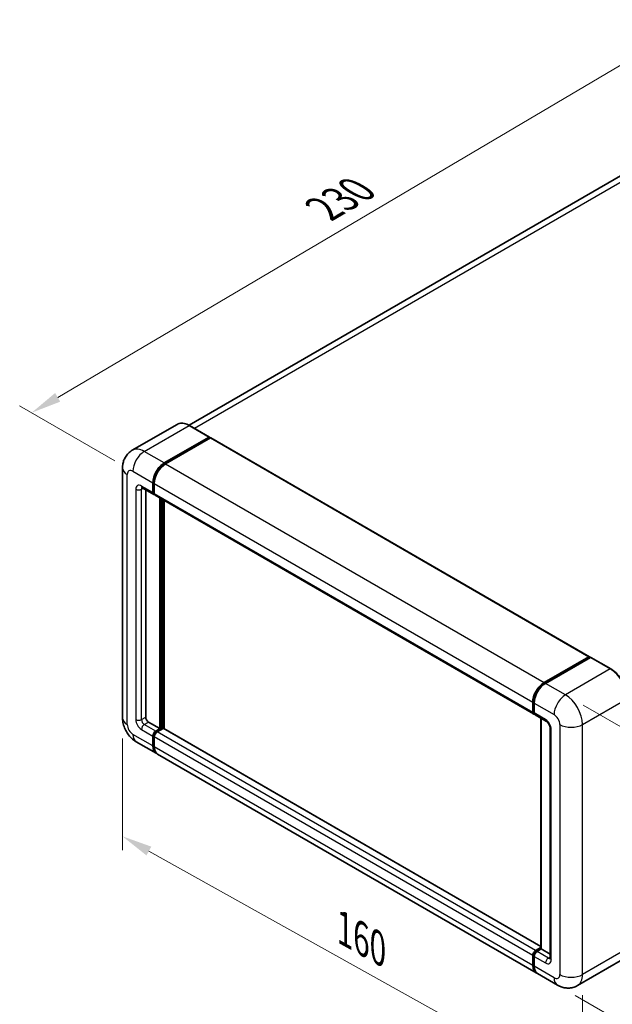
# Model space of a CAD drawing. Units: millimetres. Extents: x 3 to 7111, y 2 to 1126.
# Drawn here: x 684 to 880, y 213 to 539 of the extents above; entities that cross this region are included whole.
import ezdxf

# ---------------------------------------------------------------- set-up
doc = ezdxf.new("R2010")
doc.units = ezdxf.units.MM
for name, color, linetype, lineweight in [('Dimension (ISO)', 7, 'Continuous', 18), ('Visible (ISO)', 7, 'Continuous', 35), ('Visible Narrow (ISO)', 7, 'Continuous', 25)]:
    doc.layers.add(name, color=color, linetype=linetype, lineweight=lineweight)
doc.styles.add('Note Text (TK)', font='MS PGothic.ttf')
doc.dimstyles.new('Default - Method 1b (TK)', dxfattribs={"dimscale": 4, "dimtxt": 2.5, "dimasz": 2.5, "dimexe": 1, "dimexo": 1.5, "dimgap": 1, "dimtad": 1, "dimtoh": 1, "dimrnd": 1e-08, "dimdsep": 46, "dimtxsty": 'Note Text (TK)', "dimcen": 0.09, "dimdle": 5, "dimclrd": 100, "dimclre": 100, "dimclrt": 7, "dimadec": 1, "dimazin": 1, "dimtfac": 1, "dimtmove": 0, "dimatfit": 3, "dimfxl": 1, "dimtolj": 1, "dimlwd": -1, "dimlwe": -1, "dimarcsym": 0})

# ---------------------------------------------------------------- blocks, each defined once
blk = doc.blocks.new('*D29')
at = {"layer": 'Defpoints', "color": 0}
for p in [(717.83, 307.49), (870.24, 222.58), (870.24, 183.39)]:
    blk.add_point(p, dxfattribs=at)
at = {"layer": 'Dimension (ISO)', "color": 100}
for p, q in [((717.83, 300.63), (717.83, 263.72)), ((726.57, 263.43), (861.51, 188.25)), ((870.24, 215.71), (870.24, 178.81))]:
    blk.add_line(p, q, dxfattribs=at)
for points in [[(727.38, 264.89), (725.76, 261.98), (717.83, 268.3)], [(862.32, 189.71), (860.7, 186.8), (870.24, 183.39)]]:
    blk.add_solid(points, dxfattribs=at)
at = {"layer": 'Dimension (ISO)', "color": 7, "insert": (789.44, 238.71), "char_height": 10, "attachment_point": 4, "rotation": 330.8758, "style": 'Note Text (TK)'}
blk.add_mtext('\\A1;{\\Q-29.124;\\W0.824;\\H0.816x; \\fＭＳ Ｐゴシック|b0|i0;\\H10.0000;160}', dxfattribs=at)
blk = doc.blocks.new('*D30')
at = {"layer": 'Defpoints', "color": 0}
for p in [(904.44, 536.28), (938.38, 516.68), (721.28, 389.14)]:
    blk.add_point(p, dxfattribs=at)
at = {"layer": 'Dimension (ISO)', "color": 100}
for p, q in [((932.41, 520.13), (900.46, 538.58)), ((696.35, 413.59), (895.83, 531.2)), ((715.31, 392.59), (683.75, 410.81))]:
    blk.add_line(p, q, dxfattribs=at)
for points in [[(894.98, 532.64), (896.67, 529.76), (904.44, 536.28)], [(695.5, 415.03), (697.19, 412.16), (687.73, 408.51)]]:
    blk.add_solid(points, dxfattribs=at)
at = {"layer": 'Dimension (ISO)', "color": 7, "insert": (782.69, 474.95), "char_height": 10, "attachment_point": 4, "rotation": 30.5227, "style": 'Note Text (TK)'}
blk.add_mtext('\\A1;{\\Q-29.477;\\W0.821;\\H0.816x; \\fＭＳ Ｐゴシック|b0|i0;\\H10.0000;230}', dxfattribs=at)
blk = doc.blocks.new('*D31')
at = {"layer": 'Defpoints', "color": 0}
for p in [(864.59, 315.11), (938.13, 272.66), (861.92, 219.05)]:
    blk.add_point(p, dxfattribs=at)
at = {"layer": 'Dimension (ISO)', "color": 100}
for p, q in [((870.5, 311.7), (942.07, 270.38)), ((935.74, 186.59), (937.85, 262.66)), ((867.83, 215.64), (939.4, 174.32))]:
    blk.add_line(p, q, dxfattribs=at)
for points in [[(936.18, 262.71), (939.52, 262.61), (938.13, 272.66)], [(934.07, 186.63), (937.4, 186.54), (935.46, 176.59)]]:
    blk.add_solid(points, dxfattribs=at)
at = {"layer": 'Dimension (ISO)', "color": 7, "insert": (927.52, 214.93), "char_height": 10, "attachment_point": 4, "rotation": 88.41, "style": 'Note Text (TK)'}
blk.add_mtext('\\A1;{\\Q28.410;\\W0.830;\\H0.816x; \\fＭＳ Ｐゴシック|b0|i0;\\H10.0000;88}', dxfattribs=at)

msp = doc.modelspace()

# ---------------------------------------------------------------- linework, layer by layer
at = {"layer": 'Visible (ISO)'}
for p, q in [((923.5777, 510.4183), (739.8889, 404.3655)), ((735.9015, 404.645), (721.0523, 396.0717)), ((746.6678, 400.4549), (740.0682, 404.2652)), ((731.6519, 391.8652), (746.5012, 400.4384)), ((731.6519, 391.6475), (746.7321, 400.354)), ((746.9254, 400.139), (732.1233, 391.593)), ((746.7321, 400.354), (746.9678, 400.2179)), ((747.1254, 400.1588), (872.519, 327.7628)), ((717.8333, 390.2322), (717.8333, 307.4939)), ((727.8807, 382.0672), (727.8807, 385.3332)), ((728.0692, 382.1761), (728.0692, 385.4421)), ((728.3521, 385.0611), (728.3521, 381.7951)), ((724.3856, 383.6342), (728.1568, 381.4569)), ((725.5237, 382.9771), (725.5237, 307.766)), ((728.3616, 381.6466), (728.2902, 381.6878)), ((728.6282, 381.1847), (854.0218, 308.7887)), ((730.2377, 303.9557), (730.2377, 380.2555)), ((730.4263, 303.8469), (730.4263, 380.1466)), ((731.6519, 303.9277), (731.6519, 379.439)), ((857.5169, 319.197), (872.319, 327.743)), ((857.586, 318.8597), (872.6709, 327.569)), ((872.8376, 327.498), (857.9883, 318.9248)), ((872.6019, 327.5797), (872.6019, 327.5291)), ((872.8328, 327.5497), (872.8847, 327.5198)), ((879.6039, 323.7042), (873.0042, 327.5146)), ((853.7457, 309.399), (853.7457, 312.665)), ((854.0723, 309.5079), (854.0723, 312.7739)), ((854.2171, 312.3929), (854.2171, 309.1269)), ((854.4932, 308.5165), (858.2645, 306.3392)), ((856.4294, 231.099), (856.4294, 307.3987)), ((856.5741, 307.3151), (856.5741, 231.0154)), ((726.4665, 306.1331), (730.2377, 303.9557)), ((728.8235, 303.1392), (730.2377, 303.9557)), ((728.8235, 302.9215), (730.4263, 303.8469)), ((731.2748, 304.0102), (729.2949, 302.8671)), ((730.662, 303.7108), (730.4263, 303.8469)), ((730.662, 303.7108), (730.7091, 303.6836)), ((856.4294, 231.8874), (731.4748, 304.03)), ((859.4834, 304.2279), (859.4834, 228.0215)), ((727.8807, 298.2403), (727.8807, 301.5062)), ((728.0692, 298.3491), (728.0692, 301.6151)), ((728.3521, 301.2341), (728.3521, 297.9681)), ((722.3856, 299.6091), (728.9853, 295.7988)), ((854.8503, 223.1306), (729.4567, 295.5266)), ((854.6885, 230.471), (856.4294, 231.4761)), ((853.7457, 225.5721), (853.7457, 228.838)), ((854.0723, 225.6809), (854.0723, 228.9469)), ((854.2171, 228.5659), (854.2171, 225.2999)), ((854.7575, 230.1337), (856.4294, 231.099)), ((856.5741, 231.0154), (855.1599, 230.1989)), ((856.527, 231.0426), (856.4294, 231.099)), ((856.527, 231.0426), (856.5741, 231.0154)), ((856.5741, 231.0154), (859.4834, 229.3357)), ((883.4372, 227.4892), (868.588, 218.916)), ((861.9213, 219.0481), (855.3217, 222.8584))]:
    msp.add_line(p, q, dxfattribs=at)
for centre, major_axis, start_param, end_param in [((746.5012, 400.1662), (0.1667, 0.2887), 5.69914506, 7.06858347), ((746.9254, 399.8124), (0.2, 0.3464), 0, 0.78539816), ((731.6519, 387.5105), (2.6667, 4.6188), 0.78539816, 2.35619449), ((731.6519, 387.5105), (2.5333, 4.3879), 0.78539816, 2.35619449), ((732.1233, 387.2384), (-2.6667, -4.6188), 3.92699082, 5.49778714), ((728.8235, 382.6116), (-0.6667, -1.1547), 5.49778714, 6.64455243), ((728.8235, 382.6116), (-0.5333, -0.9238), 5.49778714, 6.28318531), ((729.2949, 382.3394), (-0.6667, -1.1547), 5.49778714, 6.28318531), ((872.319, 327.4164), (0.2, 0.3464), 5.49778714, 7.06858347), ((872.8376, 327.2803), (-0.1667, 0.2887), 6.14128825, 6.28318531), ((872.8376, 327.2259), (0.1667, 0.2887), 0, 0.78539816), ((857.5169, 314.8423), (2.6667, 4.6188), 0.78539816, 2.35619449), ((857.9883, 314.5702), (-2.6667, -4.6188), 3.92699082, 5.49778714), ((726.4665, 307.2217), (0.6667, -1.1547), 3.92699082, 5.49778714), ((854.6885, 309.9434), (-0.6667, -1.1547), 5.49778714, 6.64455243), ((855.1599, 309.6712), (-0.6667, -1.1547), 5.49778714, 6.28318531), ((728.8235, 302.0506), (0.6667, 1.1547), 0.78539816, 2.35619449), ((731.2748, 303.6836), (0.2, 0.3464), 0, 0.78539816), ((728.8235, 302.0506), (0.5333, 0.9238), 0.78539816, 2.35619449), ((729.2949, 301.7784), (-0.6667, -1.1547), 3.92699082, 5.49778714), ((731.6519, 300.4176), (-2.6667, -4.6188), 5.49778714, 6.37168915), ((731.6519, 300.4176), (-2.5333, -4.3879), 5.49778714, 6.08463781), ((732.1233, 300.1454), (-2.6667, -4.6188), 5.49778714, 6.28318531), ((854.6885, 229.3824), (0.6667, 1.1547), 0.78539816, 2.35619449), ((855.1599, 229.1102), (-0.6667, -1.1547), 3.92699082, 5.49778714), ((857.5169, 227.7494), (-2.6667, -4.6188), 5.49778714, 6.37168915), ((857.9883, 227.4772), (-2.6667, -4.6188), 5.49778714, 6.28318531)]:
    msp.add_ellipse(centre, major_axis=major_axis, ratio=0.57735027, start_param=start_param, end_param=end_param, dxfattribs=at)
for points, knots in [([(740.0682, 404.2652), (739.7712, 404.4367), (739.4728, 404.582), (738.8788, 404.8163), (738.5833, 404.9053), (738.0014, 405.0229), (737.715, 405.0516), (737.1584, 405.0455), (736.8882, 405.0106), (736.3732, 404.8759), (736.1284, 404.776), (735.9015, 404.645)], [0, 0, 0, 0, 0.157079633, 0.157079633, 0.314159265, 0.314159265, 0.471238898, 0.471238898, 0.628318531, 0.628318531, 0.785398163, 0.785398163, 0.785398163, 0.785398163]), ([(717.8333, 390.2322), (717.8333, 390.588), (717.8571, 390.9586), (717.9723, 391.7318), (718.0637, 392.1348), (718.3429, 392.9658), (718.5312, 393.3942), (719.0347, 394.2445), (719.351, 394.6661), (720.1153, 395.4396), (720.5636, 395.7896), (721.0523, 396.0717)], [4.71238898, 4.71238898, 4.71238898, 4.71238898, 4.869468613, 4.869468613, 5.026548246, 5.026548246, 5.183627878, 5.183627878, 5.340707511, 5.340707511, 5.497787144, 5.497787144, 5.497787144, 5.497787144]), ([(724.199, 383.7129), (724.199, 383.7129), (724.2012, 383.7127), (724.2153, 383.7098), (724.237, 383.7043), (724.299, 383.6798), (724.3392, 383.661), (724.3856, 383.6342)], [5.902696792, 5.902696792, 5.902696792, 5.902696792, 5.969026042, 5.969026042, 6.126105675, 6.126105675, 6.283185307, 6.283185307, 6.283185307, 6.283185307]), ([(872.8328, 327.5497), (872.799, 327.5692), (872.7654, 327.582), (872.7216, 327.5846), (872.7086, 327.5833), (872.6962, 327.5797)], [0.1703131202, 0.1703131202, 0.1703131202, 0.1703131202, 0.1810677517, 0.1810677517, 0.1858570013, 0.1858570013, 0.1858570013, 0.1858570013]), ([(885.1917, 314.0259), (885.1917, 314.7116), (885.098, 315.4444), (884.7361, 316.9393), (884.468, 317.7011), (883.7834, 319.1843), (883.3671, 319.9054), (882.4249, 321.2398), (881.8992, 321.853), (880.7855, 322.9138), (880.1978, 323.3614), (879.6039, 323.7042)], [1.57079633, 1.57079633, 1.57079633, 1.57079633, 1.88495559, 1.88495559, 2.19911486, 2.19911486, 2.51327412, 2.51327412, 2.82743339, 2.82743339, 3.14159265, 3.14159265, 3.14159265, 3.14159265]), ([(854.0723, 312.7739), (854.0723, 313.2088), (854.1317, 313.671), (854.3593, 314.6113), (854.5276, 315.0893), (854.9568, 316.0192), (855.2177, 316.471), (855.8084, 317.3077), (856.1382, 317.6925), (856.8387, 318.3597), (857.2093, 318.6422), (857.586, 318.8597)], [3.14159265, 3.14159265, 3.14159265, 3.14159265, 3.45575192, 3.45575192, 3.76991118, 3.76991118, 4.08407045, 4.08407045, 4.39822972, 4.39822972, 4.71238898, 4.71238898, 4.71238898, 4.71238898]), ([(722.3856, 299.6091), (721.7693, 299.9649), (721.2496, 300.3724), (720.3326, 301.2458), (719.936, 301.7134), (719.2383, 302.7015), (718.9377, 303.2221), (718.4309, 304.3203), (718.2243, 304.8976), (717.9263, 306.1284), (717.8333, 306.7822), (717.8333, 307.4939)], [3.14159265, 3.14159265, 3.14159265, 3.14159265, 3.45575192, 3.45575192, 3.76991118, 3.76991118, 4.08407045, 4.08407045, 4.39822972, 4.39822972, 4.71238898, 4.71238898, 4.71238898, 4.71238898]), ([(854.2208, 309.0321), (854.2041, 309.0536), (854.1889, 309.0759), (854.1501, 309.1415), (854.1303, 309.1861), (854.0999, 309.2766), (854.0892, 309.3226), (854.0755, 309.415), (854.0723, 309.4614), (854.0723, 309.5079)], [2.585890368, 2.585890368, 2.585890368, 2.585890368, 2.670353756, 2.670353756, 2.827433388, 2.827433388, 2.984513021, 2.984513021, 3.141592654, 3.141592654, 3.141592654, 3.141592654]), ([(858.2645, 306.3392), (858.3255, 306.3039), (858.3971, 306.255), (858.5551, 306.1255), (858.6422, 306.0428), (858.8199, 305.8461), (858.9103, 305.7303), (859.0802, 305.4771), (859.159, 305.3391), (859.2928, 305.0602), (859.3477, 304.9193), (859.428, 304.6572), (859.4544, 304.5354), (859.4791, 304.3532), (859.4834, 304.2852), (859.4834, 304.2279)], [3.14159265, 3.14159265, 3.14159265, 3.14159265, 3.34831632, 3.34831632, 3.57177779, 3.57177779, 3.8108324, 3.8108324, 4.05880671, 4.05880671, 4.30647121, 4.30647121, 4.54413512, 4.54413512, 4.71238898, 4.71238898, 4.71238898, 4.71238898]), ([(854.0723, 228.9469), (854.0723, 229.0398), (854.0848, 229.133), (854.1293, 229.317), (854.1615, 229.408), (854.2425, 229.5835), (854.2914, 229.668), (854.4029, 229.8259), (854.4655, 229.8993), (854.6026, 230.0299), (854.6771, 230.0873), (854.7575, 230.1337)], [3.14159265, 3.14159265, 3.14159265, 3.14159265, 3.45575192, 3.45575192, 3.76991118, 3.76991118, 4.08407045, 4.08407045, 4.39822972, 4.39822972, 4.71238898, 4.71238898, 4.71238898, 4.71238898]), ([(854.353, 224.22), (854.3161, 224.3022), (854.283, 224.3873), (854.1925, 224.6565), (854.1472, 224.8493), (854.0871, 225.2527), (854.0723, 225.4634), (854.0723, 225.6809)], [2.75148435, 2.75148435, 2.75148435, 2.75148435, 2.827433388, 2.827433388, 2.984513021, 2.984513021, 3.141592654, 3.141592654, 3.141592654, 3.141592654]), ([(859.4834, 228.0215), (859.4834, 227.968), (859.4797, 227.9237), (859.4699, 227.8578), (859.4638, 227.8363), (859.4592, 227.8226), (859.4583, 227.8206), (859.4583, 227.8206)], [4.71238898, 4.71238898, 4.71238898, 4.71238898, 4.869468613, 4.869468613, 5.026548246, 5.026548246, 5.092877496, 5.092877496, 5.092877496, 5.092877496]), ([(868.588, 218.916), (868.0993, 218.6339), (867.572, 218.4207), (866.5201, 218.1455), (865.9968, 218.0824), (865.0086, 218.0715), (864.5435, 218.1226), (863.6842, 218.2963), (863.2895, 218.4187), (862.5623, 218.7055), (862.2295, 218.8702), (861.9213, 219.0481)], [5.497787144, 5.497787144, 5.497787144, 5.497787144, 5.654866776, 5.654866776, 5.811946409, 5.811946409, 5.969026042, 5.969026042, 6.126105675, 6.126105675, 6.283185307, 6.283185307, 6.283185307, 6.283185307])]:
    msp.add_open_spline(points, degree=3, knots=knots, dxfattribs=at)
msp.add_open_spline([(747.0282, 400.176), (747.0079, 400.1926), (746.9872, 400.2067), (746.9678, 400.2179)], degree=3, dxfattribs=at)
at = {"layer": 'Visible Narrow (ISO)'}
for p, q in [((741.6491, 403.3525), (926.5777, 510.1211)), ((725.0523, 395.6755), (739.9015, 404.2487)), ((739.9015, 404.2487), (746.5012, 400.4384)), ((746.9678, 400.2179), (731.8876, 391.5114)), ((746.9254, 400.139), (872.319, 327.743)), ((731.6519, 391.8652), (725.0523, 395.6755)), ((731.8876, 391.5114), (731.6519, 391.6475)), ((732.1233, 391.593), (857.5169, 319.197)), ((719.3954, 305.3166), (719.3954, 388.0549)), ((721.281, 389.1435), (727.8807, 385.3332)), ((728.305, 385.306), (728.0692, 385.4421)), ((728.305, 385.306), (728.305, 382.04)), ((728.3521, 385.0611), (853.7457, 312.665)), ((722.2238, 383.1559), (722.2238, 306.9495)), ((727.8807, 382.0672), (724.1095, 384.2446)), ((724.1095, 383.1559), (724.6617, 383.4748)), ((724.1095, 306.9495), (724.1095, 383.1559)), ((728.305, 382.04), (728.0692, 382.1761)), ((728.3521, 381.7951), (853.7457, 309.399)), ((730.662, 380.0105), (730.662, 303.7108)), ((731.1334, 303.9285), (731.1334, 379.7384)), ((857.7526, 318.8432), (872.8328, 327.5497)), ((872.8376, 327.498), (879.4372, 323.6877)), ((879.4372, 323.6877), (864.588, 315.1145)), ((857.7526, 318.8432), (857.8043, 318.8134)), ((864.588, 315.1145), (857.9883, 318.9248)), ((870.2449, 305.3166), (885.0941, 313.8898)), ((854.17, 309.3718), (854.17, 312.6378)), ((854.17, 312.6378), (854.2216, 312.608)), ((854.2171, 312.3929), (860.8168, 308.5825)), ((724.1095, 306.9495), (725.5237, 307.766)), ((854.17, 309.3718), (854.2171, 309.3446)), ((857.9883, 306.9495), (854.2171, 309.1269)), ((856.527, 231.0426), (856.527, 307.3423)), ((724.1095, 303.6836), (727.8807, 301.5062)), ((725.0523, 305.3166), (726.4665, 306.1331)), ((728.8235, 303.1392), (725.0523, 305.3166)), ((730.662, 303.7108), (729.0592, 302.7854)), ((856.4294, 231.7521), (731.2748, 304.0102)), ((859.874, 227.4772), (859.874, 303.6836)), ((862.7024, 305.3166), (862.7024, 222.5782)), ((870.2449, 222.5782), (870.2449, 305.3166)), ((727.8807, 298.2403), (721.281, 302.0506)), ((728.305, 301.479), (728.0692, 301.6151)), ((728.305, 301.479), (728.305, 298.213)), ((853.7457, 228.838), (728.3521, 301.2341)), ((729.0592, 302.7854), (728.8235, 302.9215)), ((854.6885, 230.471), (729.2949, 302.8671)), ((728.305, 298.213), (728.0692, 298.3491)), ((853.7457, 225.5721), (728.3521, 297.9681)), ((854.17, 225.5448), (854.17, 228.8108)), ((854.17, 228.8108), (854.233, 228.7744)), ((854.2171, 228.5659), (857.9883, 226.3886)), ((854.9242, 230.1172), (856.527, 231.0426)), ((854.9242, 230.1172), (854.9873, 230.0808)), ((858.9311, 228.0215), (855.1599, 230.1989)), ((858.9311, 228.0215), (859.4834, 228.3404)), ((885.0941, 231.1514), (870.2449, 222.5782)), ((854.17, 225.5448), (854.2171, 225.5176)), ((860.8168, 221.4896), (854.2171, 225.2999))]:
    msp.add_line(p, q, dxfattribs=at)
for centre, major_axis, start_param, end_param in [((739.9015, 397.7168), (-4, 6.9282), 5.49778714, 6.28318531), ((739.9015, 403.9766), (0.1667, 0.2887), 0, 0.78539816), ((725.0523, 389.1435), (-4, 6.9282), 5.49778714, 6.28318531), ((725.0523, 391.3209), (2.6667, 4.6188), 0.78539816, 2.35619449), ((731.8876, 387.3745), (-2.5333, -4.3879), 3.92699082, 5.49778714), ((731.8876, 391.2392), (0.1667, -0.2887), 2.15499248, 2.35619449), ((723.1666, 390.2322), (-5.3333, 0), 0, 0.78539816), ((721.281, 386.9662), (-1.3333, 2.3094), 5.49778714, 7.06858347), ((724.1095, 382.0672), (-1.3333, 2.3094), 5.49778714, 7.06858347), ((728.5407, 385.4421), (0.3333, 0), 3.92699082, 4.12819282), ((723.1666, 383.7002), (-1.3333, 0), 0.78539816, 2.35619449), ((725.0523, 384.7889), (-0.6667, -1.1547), 5.49778714, 6.28318531), ((725.0523, 382.6116), (-0.6667, 1.1547), 0.16790573, 0.78539816), ((728.5407, 382.1761), (0.3333, 0), 3.92699082, 4.11112476), ((729.0592, 382.4755), (-0.5333, -0.9238), 5.49778714, 5.85477507), ((879.4372, 323.4156), (0.1667, 0.2887), 0, 0.78539816), ((879.4372, 317.1558), (4, -6.9282), 0.78539816, 2.35619449), ((857.7526, 314.7063), (2.5333, 4.3879), 0.78539816, 2.35619449), ((857.7526, 318.571), (-0.1667, 0.2887), 5.49778714, 6.28318531), ((864.588, 310.7599), (2.6667, 4.6188), 0.78539816, 2.35619449), ((864.588, 308.5825), (-4, 6.9282), 3.92699082, 5.49778714), ((854.4057, 312.7739), (-0.3333, 0), 0, 0.78539816), ((723.1666, 307.4939), (-5.3333, 0), 0, 0.78539816), ((724.1095, 305.8609), (1.3333, -2.3094), 3.92699082, 5.49778714), ((723.1666, 307.4939), (-1.3333, 0), 0.78539816, 2.35619449), ((725.0523, 306.4052), (-0.6667, 1.1547), 0.78539816, 2.35619449), ((854.4057, 309.5079), (-0.3333, 0), 0, 0.78539816), ((854.9242, 309.8073), (0.5333, 0.9238), 2.35619449, 2.71318242), ((858.9311, 307.4939), (-0.6667, -1.1547), 5.49778714, 6.28318531), ((857.9883, 304.7722), (-1.3333, 2.3094), 3.92699082, 5.49778714), ((860.8168, 306.4052), (1.3333, -2.3094), 0.78539816, 2.35619449), ((721.281, 304.2279), (-1.3333, 2.3094), 0.78539816, 2.35619449), ((725.0523, 304.2279), (-0.6667, -1.1547), 3.92699082, 5.49778714), ((860.8168, 304.2279), (-1.3333, 0), 0, 0.78539816), ((866.4736, 307.4939), (5.3333, 0), 3.92699082, 5.49778714), ((725.0523, 304.2279), (-2.6667, -4.6188), 5.49778714, 6.28318531), ((729.0592, 301.9145), (-0.5333, -0.9238), 3.92699082, 5.49778714), ((728.5407, 301.6151), (0.3333, 0), 3.92699082, 4.17195566), ((729.0592, 302.5133), (0.1667, -0.2887), 2.11122965, 2.35619449), ((728.5407, 298.3491), (0.3333, 0), 3.92699082, 4.11112476), ((731.8876, 300.2815), (-2.5333, -4.3879), 5.49778714, 5.71979961), ((854.4057, 228.9469), (-0.3333, 0), 0, 0.78539816), ((854.9242, 229.2463), (0.5333, 0.9238), 0.78539816, 2.35619449), ((854.9242, 229.8451), (-0.1667, 0.2887), 5.49778714, 6.28318531), ((854.4057, 225.6809), (-0.3333, 0), 0, 0.78539816), ((857.7526, 227.6133), (2.5333, 4.3879), 2.35619449, 2.57820695), ((858.9311, 226.9329), (-0.6667, -1.1547), 3.92699082, 5.49778714), ((857.9883, 228.5659), (1.3333, -2.3094), 5.49778714, 7.06858347), ((858.9311, 229.1102), (0.6667, -1.1547), 5.49778714, 6.11527958), ((860.8168, 228.0215), (-1.3333, 0), 0, 0.78539816), ((860.8168, 223.6669), (1.3333, -2.3094), 5.49778714, 7.06858347), ((866.4736, 224.7556), (5.3333, 0), 3.92699082, 5.49778714), ((864.588, 225.8442), (4, -6.9282), 0, 0.78539816), ((864.588, 223.6669), (-2.6667, -4.6188), 5.49778714, 6.28318531)]:
    msp.add_ellipse(centre, major_axis=major_axis, ratio=0.57735027, start_param=start_param, end_param=end_param, dxfattribs=at)

# ---------------------------------------------------------------- dimensions: what is measured, and where the dimension line sits
at = {"layer": 'Dimension (ISO)', "color": 100}
for base, p1, p2, angle, text, override, picture, middle in [((904.4407, 536.2791), (721.281, 389.1435), (938.3818, 516.6832), 210.5227, '{\\Q-29.477;\\W0.821;\\H0.816x; \\fＭＳ Ｐゴシック|b0|i0;\\H10.0000;230}', {"dimgap": 1, "dimtoh": 0, "dimdec": 2, "dimlfac": 0.912924, "dimtol": 0, "dimlim": 0, "dimtp": 0, "dimtm": 0, "dimtdec": 2, "dimtofl": 0, "dimatfit": 1}, '*D30', (796.0867, 472.3959)), ((938.1271, 272.6567), (861.9213, 219.0481), (864.588, 315.1145), 268.409959, '{\\Q28.410;\\W0.830;\\H0.816x; \\fＭＳ Ｐゴシック|b0|i0;\\H10.0000;88}', {"dimgap": 1, "dimtoh": 0, "dimdec": 2, "dimlfac": 0.903969, "dimtol": 0, "dimlim": 0, "dimtp": 0, "dimtm": 0, "dimtdec": 2, "dimtofl": 0, "dimatfit": 1}, '*D31', (936.7938, 224.6235)), ((870.2449, 183.3864), (717.8333, 307.4939), (870.2449, 222.5782), 150.875762, '{\\Q-29.124;\\W0.824;\\H0.816x; \\fＭＳ Ｐゴシック|b0|i0;\\H10.0000;160}', {"dimgap": 1, "dimtoh": 0, "dimdec": 2, "dimlfac": 0.91049, "dimtol": 0, "dimlim": 0, "dimtp": 0, "dimtm": 0, "dimtdec": 2, "dimtofl": 0, "dimatfit": 1}, '*D29', (794.0391, 225.8442))]:
    dim = msp.add_linear_dim(base=base, p1=p1, p2=p2, angle=angle, text=text, dimstyle='Default - Method 1b (TK)', override=override, dxfattribs=at)
    dim.commit()
    dim.dimension.update_dxf_attribs({"geometry": picture, "text_midpoint": middle, "dimtype": 160})

doc.saveas('drawing.dxf')
